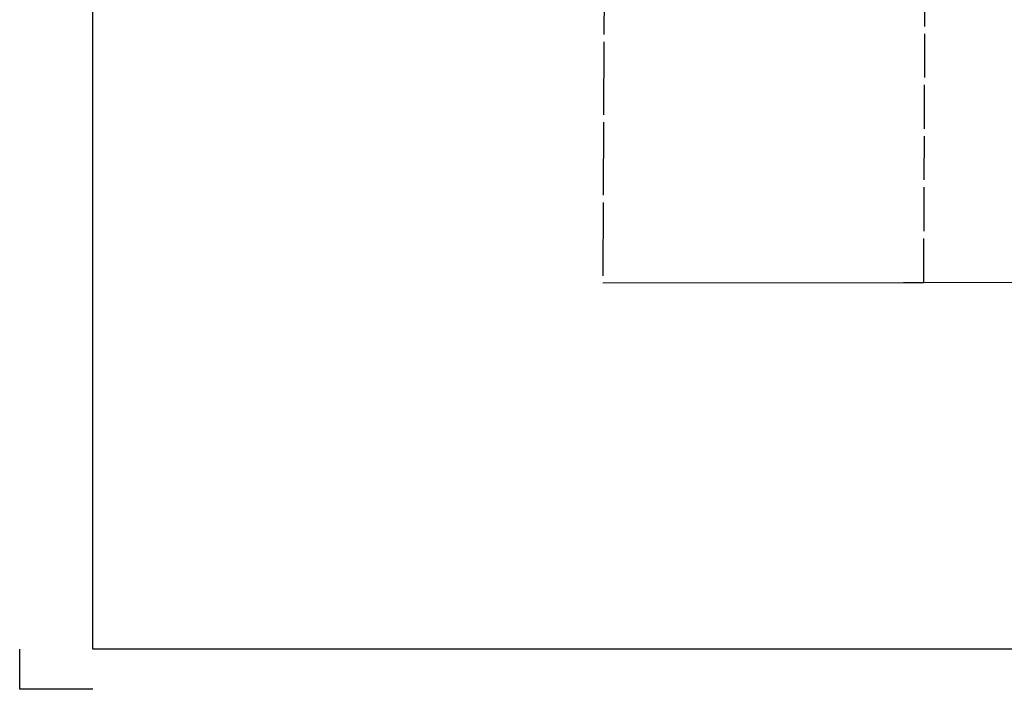
# Paper-space layout 'L9' of a CAD drawing. Units: feet. Extents: x 0 to 34, y 0 to 23.6.
# Drawn here: x 0 to 13.5, y 0 to 9.2 of the extents above; entities that cross this region are included whole.
import ezdxf
from ezdxf.enums import TextEntityAlignment as Align

# ---------------------------------------------------------------- set-up
doc = ezdxf.new("R2010")
doc.units = ezdxf.units.FT
doc.header["$LTSCALE"] = 100
doc.header["$MEASUREMENT"] = 0
for name, pattern in [('HIDDEN', [0.375, 0.25, -0.125]), ('SEC1_16', [1.1, 1, -0.1]), ('SEC1_4', [2.2, 2, -0.2])]:
    doc.linetypes.add(name, pattern=pattern)
for name, color, linetype in [('Elrg-quarter', 3, 'SEC1_4'), ('Elrg-section', 4, 'Continuous'), ('Elrg-section_computed', 44, 'Continuous'), ('Elrg-sixteenth_computed', 33, 'SEC1_16'), ('ET', 63, 'Continuous'), ('SET', 145, 'Continuous'), ('SL', 145, 'Continuous'), ('SPT', 63, 'Continuous')]:
    doc.layers.add(name, color=color, linetype=linetype)
doc.styles.add('L175', font='simplex', dxfattribs={"height": 17.5})
doc.styles.add('TB-LEROY', font='STENCIL.shx', dxfattribs={"height": 8})
doc.styles.add('TITLEH', font='HELV', dxfattribs={"height": 0.015748})

# ---------------------------------------------------------------- blocks, each defined once
blk = doc.blocks.new('stdrow34')
at = {"layer": 'SL', "linetype": 'HIDDEN'}
for p, q in [((0, 0), (0, 0.55)), ((1, 0), (0, 0))]:
    blk.add_line(p, q, dxfattribs=at)
at = {"layer": 'SL', "color": 7}
blk.add_lwpolyline([(33.45, 0.55), (1, 0.55), (1, 21.45), (33.45, 21.45)], close=True, dxfattribs=at)
at = {"layer": 'SET', "color": 145, "style": 'TB-LEROY'}
blk.add_attdef('TITLE8', text='', height=0.1, dxfattribs=at).set_placement((30.95, 1.68), align=Align.CENTER)
at = {"layer": 'SPT', "color": 6, "style": 'L175'}
blk.add_attdef('PROJDESIG', text='', height=0.175, dxfattribs=at).set_placement((30.85, 20.694), align=Align.CENTER)
at = {"layer": 'SPT', "color": 124, "style": 'TITLEH'}
blk.add_attdef('TITLE7', text='', height=0.2, dxfattribs=at).set_placement((30.95, 1.88), align=Align.CENTER)
at = {"layer": 'SPT', "color": 6, "style": 'TB-LEROY', "width": 7.026713}
blk.add_attdef('TITLE9', text='', height=0.14, dxfattribs=at).set_placement((28.51, 1.4), (33.35, 1.4), align=Align.FIT)
at = {"layer": 'SPT', "color": 6, "style": 'TB-LEROY'}
blk.add_attdef('TITLE9', text='', height=0.12, dxfattribs=at).set_placement((30.959, 1.194), align=Align.MIDDLE_CENTER)
at = {"layer": 'SPT', "color": 145, "style": 'TB-LEROY'}
for tag, p in [('DRWNDATE', (31.126, 0.875)), ('SCALE', (32.778, 0.88)), ('SHEET', (32.445, 0.623)), ('OF', (33.098, 0.625))]:
    blk.add_attdef(tag, text='', height=0.1, dxfattribs=at).set_placement(p, align=Align.CENTER)

psp = doc.layouts.new('L9')

# ---------------------------------------------------------------- linework, layer by layer
at = {"layer": 'Elrg-quarter', "ltscale": 0.003}
psp.add_line((12.378, 5.567), (12.436, 18.746), dxfattribs=at)
at = {"layer": 'Elrg-section'}
for p, q in [((12.099, 5.567), (12.378, 5.567)), ((12.378, 5.567), (21.169, 5.574))]:
    psp.add_line(p, q, dxfattribs=at)
at = {"layer": 'Elrg-section_computed'}
psp.add_line((7.985, 5.562), (12.099, 5.567), dxfattribs=at)
at = {"layer": 'Elrg-sixteenth_computed', "ltscale": 0.01}
psp.add_line((8.021, 14.358), (7.985, 5.562), dxfattribs=at)

# ---------------------------------------------------------------- block references
at = {"layer": 'ET'}
psp.add_blockref('stdrow34', (0, 0), dxfattribs=at)

doc.saveas('drawing.dxf')
